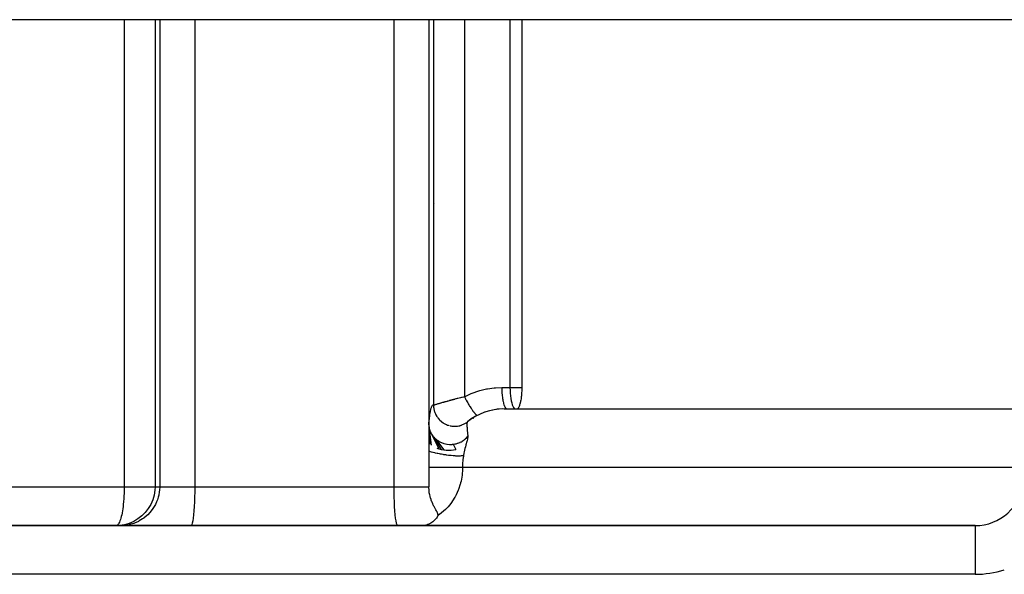
# Model space of a CAD drawing. Extents: x 24 to 1041, y -592 to 196.
# Drawn here: x 403 to 453, y 108 to 136 of the extents above; entities that cross this region are included whole.
import ezdxf

# ---------------------------------------------------------------- set-up
doc = ezdxf.new("R2010")
doc.units = 0
doc.linetypes.add('DASHED', pattern=[11.05, 8.7, -2.35])
doc.layers.get('0').update_dxf_attribs({"linetype": 'CONTINUOUS'})
doc.layers.add('NEVIDI', color=4, linetype='DASHED')

msp = doc.modelspace()

# ---------------------------------------------------------------- linework, layer by layer
at = {"color": 2}
for p, q in [((459.306717, 136), (374.306717, 136)), ((428.507633, 136.000722), (428.507633, 117.1)), ((424.01171, 126.568478), (424.012856, 126.564497)), ((428.504594, 116.952763), (428.495837, 116.80821)), ((428.507633, 117.1), (428.504594, 116.952763)), ((428.442237, 116.41573), (428.441852, 116.413789)), ((428.44477, 116.428661), (428.442237, 116.41573)), ((428.463778, 116.537213), (428.44477, 116.428661)), ((428.464884, 116.54427), (428.463778, 116.537213)), ((428.475442, 116.617105), (428.464884, 116.54427)), ((428.481975, 116.668758), (428.475442, 116.617105)), ((428.485167, 116.696552), (428.481975, 116.668758)), ((428.493838, 116.784311), (428.485167, 116.696552)), ((428.495837, 116.80821), (428.493838, 116.784311)), ((427.58914, 116), (454.306717, 116)), ((428.290666, 116.004981), (428.274356, 116)), ((428.315135, 116.028396), (428.290666, 116.004981)), ((428.3183, 116.032717), (428.315135, 116.028396)), ((428.332995, 116.056426), (428.3183, 116.032717)), ((428.340677, 116.071144), (428.332995, 116.056426)), ((428.340728, 116.071247), (428.340677, 116.071144)), ((428.347595, 116.085724), (428.340728, 116.071247)), ((428.362028, 116.120123), (428.347595, 116.085724)), ((428.36682, 116.132721), (428.362028, 116.120123)), ((428.376221, 116.159135), (428.36682, 116.132721)), ((428.390103, 116.202302), (428.376221, 116.159135)), ((428.392926, 116.211709), (428.390103, 116.202302)), ((428.403633, 116.24942), (428.392926, 116.211709)), ((428.416785, 116.300401), (428.403633, 116.24942)), ((428.418301, 116.306629), (428.416785, 116.300401)), ((428.429537, 116.355163), (428.418301, 116.306629)), ((428.441852, 116.413789), (428.429537, 116.355163)), ((426.029179, 115.512195), (426.026182, 115.510406)), ((423.725366, 115.180426), (423.725366, 114.864288)), ((423.725367, 115.180427), (423.729991, 115.101669)), ((423.729991, 115.101669), (423.730217, 115.099472)), ((423.730217, 115.099472), (423.851222, 114.128516)), ((423.730217, 115.099472), (423.732573, 115.079075)), ((423.732573, 115.079075), (423.734225, 115.066703)), ((423.734225, 115.066703), (423.747009, 114.995702)), ((423.747009, 114.995702), (423.747523, 114.993381)), ((423.747523, 114.993381), (423.757837, 114.951605)), ((423.757837, 114.951605), (423.761233, 114.93941)), ((423.761233, 114.93941), (423.778603, 114.884894)), ((424.851605, 115.125295), (424.900567, 115.116821)), ((424.900567, 115.116821), (424.936378, 115.112062)), ((424.924073, 115.112393), (425.049901, 115.106389)), ((424.936378, 115.112062), (424.948481, 115.110723)), ((424.948481, 115.110723), (424.990354, 115.107135)), ((425.049901, 115.106389), (425.175584, 115.114805)), ((425.062103, 115.104708), (425.074501, 115.104763)), ((425.074501, 115.104763), (425.130294, 115.106737)), ((425.175584, 115.114805), (425.299468, 115.137583)), ((425.188101, 115.111793), (425.200196, 115.113243)), ((425.200196, 115.113243), (425.269327, 115.124175)), ((425.299468, 115.137583), (425.41994, 115.174364)), ((425.312233, 115.133257), (425.31793, 115.134598)), ((425.324094, 115.136085), (425.400016, 115.157726)), ((425.41994, 115.174364), (425.5354, 115.224713)), ((425.5354, 115.224713), (425.644345, 115.287946)), ((425.623595, 115.27267), (425.703463, 115.331502)), ((425.71095, 115.339317), (425.703463, 115.331502)), ((423.725366, 114.864288), (423.776848, 114.179934)), ((423.725366, 114.864288), (423.725366, 114.220756)), ((423.778603, 114.884894), (423.779455, 114.882487)), ((423.779455, 114.882487), (423.80079, 114.82782)), ((423.80079, 114.82782), (423.805894, 114.816055)), ((423.805894, 114.816055), (423.826994, 114.771385)), ((423.826994, 114.771385), (423.828228, 114.768943)), ((423.828228, 114.768943), (423.860715, 114.709936)), ((423.860715, 114.709936), (423.867436, 114.698813)), ((423.867436, 114.698813), (423.893902, 114.657897)), ((423.893902, 114.657897), (423.895547, 114.655491)), ((423.895547, 114.655491), (424.2447, 113.952329)), ((423.895547, 114.655491), (423.936562, 114.599822)), ((423.936562, 114.599822), (423.944778, 114.589561)), ((423.944778, 114.589561), (423.980508, 114.547829)), ((423.980508, 114.547829), (423.982568, 114.545554)), ((423.982568, 114.545554), (424.363308, 113.921341)), ((423.982568, 114.545554), (424.027106, 114.4994)), ((424.027106, 114.4994), (424.036712, 114.490142)), ((424.036712, 114.490142), (424.08665, 114.445465)), ((424.08665, 114.445465), (424.089127, 114.443389)), ((424.089127, 114.443389), (424.487089, 113.897713)), ((424.089127, 114.443389), (424.130854, 114.410198)), ((424.130854, 114.410198), (424.141661, 114.402123)), ((424.141661, 114.402123), (424.211293, 114.35471)), ((425.50528, 114.382624), (425.56094, 114.424812)), ((425.56094, 114.424812), (425.571046, 114.433115)), ((425.571046, 114.433115), (425.596817, 114.455277)), ((425.596817, 114.455277), (425.59863, 114.456892)), ((425.59863, 114.456892), (425.659632, 114.516031)), ((425.659632, 114.516031), (425.668466, 114.525454)), ((425.668466, 114.525454), (425.675553, 114.53319)), ((425.675553, 114.53319), (425.677185, 114.534995)), ((425.677185, 114.534995), (425.727549, 114.595435)), ((423.725366, 114.220756), (423.725366, 114.115223)), ((423.725366, 114.115223), (423.725366, 113.820178)), ((424.133028, 113.989681), (424.2447, 113.952329)), ((424.211293, 114.35471), (424.214122, 114.352942)), ((424.214122, 114.352942), (424.246236, 114.333667)), ((424.2447, 113.952329), (424.363308, 113.921341)), ((424.246236, 114.333667), (424.257879, 114.327028)), ((424.257879, 114.327028), (424.351726, 114.279735)), ((424.351726, 114.279735), (424.354857, 114.278336)), ((424.354857, 114.278336), (424.370958, 114.271316)), ((424.363308, 113.921341), (424.487089, 113.897713)), ((424.370958, 114.271316), (424.383657, 114.26598)), ((424.383657, 114.26598), (424.50342, 114.223876)), ((424.487089, 113.897713), (424.613949, 113.88224)), ((424.50342, 114.223876), (424.503932, 114.223727)), ((424.503932, 114.223727), (424.507289, 114.222753)), ((424.507289, 114.222753), (424.516539, 114.220125)), ((424.516539, 114.220125), (424.641215, 114.19235)), ((424.641215, 114.19235), (424.654614, 114.190183)), ((424.654614, 114.190183), (424.663267, 114.188865)), ((424.663267, 114.188865), (424.666968, 114.188321)), ((424.666968, 114.188321), (424.781842, 114.177183)), ((424.781842, 114.177183), (424.795652, 114.176588)), ((424.795652, 114.176588), (424.824291, 114.175861)), ((424.824291, 114.175861), (424.827964, 114.175817)), ((424.827964, 114.175817), (424.923305, 114.178634)), ((424.867553, 113.87754), (424.989553, 113.888402)), ((424.923305, 114.178634), (424.936997, 114.179665)), ((424.936997, 114.179665), (424.982018, 114.184172)), ((424.982018, 114.184172), (424.985286, 114.184566)), ((424.982018, 114.184172), (425.105433, 113.907588)), ((424.985286, 114.184566), (425.063184, 114.196697)), ((424.989553, 113.888402), (425.105433, 113.907588)), ((425.063184, 114.196697), (425.076543, 114.199313)), ((425.076543, 114.199313), (425.131699, 114.211832)), ((425.131699, 114.211832), (425.134758, 114.212609)), ((425.134758, 114.212609), (425.199048, 114.231017)), ((425.199048, 114.231017), (425.211856, 114.235173)), ((425.211856, 114.235173), (425.269852, 114.256115)), ((425.269852, 114.256115), (425.272635, 114.25721)), ((425.272635, 114.25721), (425.328591, 114.281056)), ((425.328591, 114.281056), (425.340714, 114.286699)), ((425.340714, 114.286699), (425.394068, 114.313684)), ((425.394068, 114.313684), (425.396532, 114.315018)), ((425.396532, 114.315018), (425.449916, 114.345984)), ((425.449916, 114.345984), (425.461178, 114.353044)), ((425.461178, 114.353044), (425.503144, 114.381117)), ((425.503144, 114.381117), (425.50528, 114.382624)), ((423.725366, 113.820178), (423.725366, 113)), ((424.613949, 113.88224), (424.741571, 113.875445)), ((424.741571, 113.875445), (424.867553, 113.87754)), ((423.725361, 113), (423.725361, 112.000003)), ((409.648803, 112), (409.640486, 111.817743)), ((423.734913, 111.805867), (423.725366, 112)), ((409.601724, 111.568478), (409.532053, 111.326474)), ((409.601778, 111.568722), (409.601724, 111.568478)), ((409.640486, 111.817743), (409.601778, 111.568722)), ((423.743505, 111.732351), (423.734913, 111.805867)), ((423.749051, 111.694169), (423.743505, 111.732351)), ((423.76938, 111.583397), (423.749051, 111.694169)), ((423.784786, 111.51635), (423.76938, 111.583397)), ((423.796984, 111.469406), (423.784786, 111.51635)), ((423.808875, 111.427466), (423.796984, 111.469406)), ((423.83677, 111.339846), (423.808875, 111.427466)), ((409.304052, 110.877126), (409.150148, 110.678306)), ((409.304333, 110.87754), (409.304052, 110.877126)), ((409.432152, 111.094386), (409.304333, 110.87754)), ((409.432378, 111.094832), (409.432152, 111.094386)), ((409.531885, 111.326004), (409.432378, 111.094832)), ((409.532053, 111.326474), (409.531885, 111.326004)), ((423.848884, 111.305365), (423.83677, 111.339846)), ((423.882225, 111.218533), (423.848884, 111.305365)), ((423.883247, 111.216026), (423.882225, 111.218533)), ((423.88917, 111.201662), (423.883247, 111.216026)), ((423.925221, 111.119259), (423.88917, 111.201662)), ((423.929686, 111.10957), (423.925221, 111.119259)), ((423.966788, 111.032544), (423.929686, 111.10957)), ((423.970172, 111.025786), (423.966788, 111.032544)), ((423.995272, 110.976819), (423.970172, 111.025786)), ((424.007168, 110.954224), (423.995272, 110.976819)), ((424.010061, 110.94878), (424.007168, 110.954224)), ((424.02885, 110.913852), (424.010061, 110.94878)), ((424.045806, 110.88285), (424.02885, 110.913852)), ((424.048624, 110.877735), (424.045806, 110.88285)), ((424.082069, 110.81747), (424.048624, 110.877735)), ((408.772204, 110.344956), (408.555493, 110.216991)), ((408.772618, 110.345237), (408.772204, 110.344956)), ((408.971478, 110.49946), (408.772618, 110.345237)), ((408.971853, 110.49979), (408.971478, 110.49946)), ((409.149653, 110.677743), (408.971853, 110.49979)), ((409.150148, 110.678306), (409.149653, 110.677743)), ((424.099784, 110.362642), (424.072196, 110.328902)), ((424.084804, 110.812554), (424.082069, 110.81747)), ((424.11506, 110.75776), (424.084804, 110.812554)), ((424.099931, 110.362832), (424.099784, 110.362642)), ((424.116677, 110.385327), (424.099931, 110.362832)), ((424.116015, 110.756007), (424.11506, 110.75776)), ((424.117688, 110.752932), (424.116015, 110.756007)), ((424.145889, 110.429374), (424.116677, 110.385327)), ((424.143779, 110.703629), (424.117688, 110.752932)), ((424.146102, 110.699061), (424.143779, 110.703629)), ((424.190946, 110.518262), (424.145889, 110.429374)), ((424.167258, 110.654884), (424.146102, 110.699061)), ((424.167494, 110.654354), (424.167258, 110.654884)), ((424.169075, 110.65077), (424.167494, 110.654354)), ((424.184424, 110.611661), (424.169075, 110.65077)), ((424.185635, 110.608023), (424.184424, 110.611661)), ((424.194404, 110.573774), (424.185635, 110.608023)), ((424.190946, 110.518262), (424.192298, 110.521899)), ((424.192298, 110.521899), (424.196032, 110.539153)), ((424.194879, 110.570869), (424.194404, 110.573774)), ((424.196348, 110.557577), (424.194879, 110.570869)), ((424.196032, 110.539153), (424.196241, 110.54134)), ((424.196241, 110.54134), (424.196348, 110.557577)), ((451.806717, 110), (381.806717, 110)), ((381.806717, 110), (451.806717, 110)), ((407.832215, 110.008326), (407.650021, 110)), ((407.667214, 110.001746), (407.650021, 110)), ((407.832464, 110.008349), (407.832215, 110.008326)), ((408.081388, 110.047131), (407.832464, 110.008349)), ((408.081632, 110.047185), (408.081388, 110.047131)), ((408.323615, 110.116992), (408.081632, 110.047185)), ((408.323851, 110.117077), (408.323615, 110.116992)), ((408.555048, 110.216765), (408.323851, 110.117077)), ((408.555493, 110.216991), (408.555048, 110.216765)), ((423.383417, 110.002053), (423.314749, 110)), ((423.456076, 110.008825), (423.383417, 110.002053)), ((423.487263, 110.013243), (423.456076, 110.008825)), ((423.633307, 110.046929), (423.487263, 110.013243)), ((423.648864, 110.051867), (423.633307, 110.046929)), ((423.719346, 110.077817), (423.648864, 110.051867)), ((423.823337, 110.127938), (423.719346, 110.077817)), ((423.82696, 110.129967), (423.823337, 110.127938)), ((423.927264, 110.194953), (423.82696, 110.129967)), ((423.966672, 110.225827), (423.927264, 110.194953)), ((423.985502, 110.241847), (423.966672, 110.225827)), ((424.072196, 110.328902), (423.985502, 110.241847)), ((451.806717, 110), (451.902133, 110)), ((451.806717, 110), (451.806717, 109.995643)), ((451.814319, 110), (451.907954, 110))]:
    msp.add_line(p, q, dxfattribs=at)
for centre, radius, start, end in [((427.58914, 113), 3, 91.965752, 128.760318), ((427.58914, 113), 3, 90, 128.760267), ((451.806717, 112.5), 2.5, 270, 354.475022)]:
    msp.add_arc(centre, radius, start, end, dxfattribs=at)
at = {"layer": 'NEVIDI', "color": 7, "linetype": 'CONTINUOUS'}
for p, q in [((408.061558, 136), (408.061558, 112)), ((409.648803, 136), (409.648803, 112)), ((409.888067, 136), (409.888067, 112)), ((411.692003, 136), (411.692003, 112)), ((421.921431, 136), (421.921431, 112)), ((423.725366, 136), (423.725366, 115.180426)), ((423.964631, 136), (423.964631, 116.204562)), ((425.551876, 136), (425.551876, 116.628663)), ((427.89412, 136), (427.89412, 117.1)), ((425.958688, 116.81502), (426.290217, 116.929023)), ((426.290217, 116.929023), (426.34482, 116.944799)), ((426.34482, 116.944799), (426.685148, 117.025138)), ((426.685148, 117.025138), (426.726971, 117.032935)), ((426.726971, 117.032935), (426.741382, 117.035519)), ((426.741382, 117.035519), (427.08935, 117.082281)), ((427.08935, 117.082281), (427.146294, 117.087134)), ((427.146294, 117.087134), (427.474697, 117.1)), ((427.474697, 117.1), (427.89412, 117.1)), ((427.474697, 117.1), (427.476065, 116.990635)), ((427.476065, 116.990635), (427.476253, 116.983371)), ((427.476253, 116.983371), (427.477183, 116.952703)), ((427.477183, 116.952703), (427.481535, 116.856696)), ((427.89412, 117.1), (428.507633, 117.1)), ((427.89412, 117.1), (427.896705, 116.952698)), ((427.896705, 116.952698), (427.904411, 116.808062)), ((424.704499, 116.412947), (424.728065, 116.419477)), ((424.728065, 116.419477), (424.740244, 116.422841)), ((424.740244, 116.422841), (424.791574, 116.43693)), ((424.791574, 116.43693), (424.804016, 116.440324)), ((424.804016, 116.440324), (424.856379, 116.454517)), ((424.856379, 116.454517), (424.869124, 116.457949)), ((424.869124, 116.457949), (424.911617, 116.469329)), ((424.911617, 116.469329), (424.922648, 116.472267)), ((424.922648, 116.472267), (424.935645, 116.475721)), ((424.935645, 116.475721), (424.990281, 116.490136)), ((424.990281, 116.490136), (425.003565, 116.493616)), ((425.003565, 116.493616), (425.059388, 116.508134)), ((425.059388, 116.508134), (425.072937, 116.511631)), ((425.072937, 116.511631), (425.129994, 116.526246)), ((425.129994, 116.526246), (425.135793, 116.527721)), ((425.135793, 116.527721), (425.143832, 116.529763)), ((425.143832, 116.529763), (425.202054, 116.544443)), ((425.202054, 116.544443), (425.216173, 116.547974)), ((425.216173, 116.547974), (425.275367, 116.56266)), ((425.275367, 116.56266), (425.289697, 116.566185)), ((425.289697, 116.566185), (425.349837, 116.580857)), ((425.349837, 116.580857), (425.36441, 116.584382)), ((425.36441, 116.584382), (425.373376, 116.586545)), ((425.373376, 116.586545), (425.425508, 116.599031)), ((425.425508, 116.599031), (425.440299, 116.602546)), ((425.440299, 116.602546), (425.502144, 116.61711)), ((425.502144, 116.61711), (425.517031, 116.620583)), ((425.517031, 116.620583), (425.551876, 116.628663)), ((425.551868, 116.628659), (425.573306, 116.585484)), ((425.551876, 116.628663), (425.583683, 116.645229)), ((425.573306, 116.585484), (425.590347, 116.551779)), ((425.583683, 116.645229), (425.905818, 116.793819)), ((425.590347, 116.551779), (425.609109, 116.515269)), ((425.609109, 116.515269), (425.612778, 116.508202)), ((425.612778, 116.508202), (425.621929, 116.49067)), ((425.621929, 116.49067), (425.639643, 116.45713)), ((425.639643, 116.45713), (425.672102, 116.396975)), ((425.905818, 116.793819), (425.958688, 116.81502)), ((427.481535, 116.856696), (427.481947, 116.849581)), ((427.481947, 116.849581), (427.484583, 116.808289)), ((427.484583, 116.808289), (427.491114, 116.726354)), ((427.491114, 116.726354), (427.491743, 116.719489)), ((427.491743, 116.719489), (427.496786, 116.668888)), ((427.496786, 116.668888), (427.504634, 116.601838)), ((427.504634, 116.601838), (427.50547, 116.595339)), ((427.50547, 116.595339), (427.513565, 116.537254)), ((427.513565, 116.537254), (427.521917, 116.484798)), ((427.521917, 116.484798), (427.522948, 116.478753)), ((427.522948, 116.478753), (427.534612, 116.415781)), ((427.534612, 116.415781), (427.542665, 116.377234)), ((427.904411, 116.808062), (427.917078, 116.66889)), ((427.917078, 116.66889), (427.934516, 116.537255)), ((427.934516, 116.537255), (427.956397, 116.415757)), ((427.956397, 116.415757), (427.982317, 116.306611)), ((423.808138, 115.874229), (423.829471, 115.974932)), ((423.829471, 115.974932), (423.835323, 115.998699)), ((423.835323, 115.998699), (423.856788, 116.073241)), ((423.856788, 116.073241), (423.862689, 116.090492)), ((423.862689, 116.090492), (423.884262, 116.142643)), ((423.884262, 116.142643), (423.890195, 116.15413)), ((423.890195, 116.15413), (423.911882, 116.186348)), ((423.911882, 116.186348), (423.917828, 116.192595)), ((423.917828, 116.192595), (423.939588, 116.206311)), ((423.939588, 116.206311), (423.945539, 116.207584)), ((423.945539, 116.207584), (423.964631, 116.204562)), ((423.964631, 116.204562), (423.967443, 116.204451)), ((423.964849, 116.182138), (423.968021, 116.117814)), ((423.967443, 116.204451), (423.968603, 116.204528)), ((423.968021, 116.117814), (423.969043, 116.105678)), ((423.968603, 116.204528), (423.974981, 116.205389)), ((423.969043, 116.105678), (423.970382, 116.091765)), ((423.970382, 116.091765), (423.976589, 116.042312)), ((423.974981, 116.205389), (423.976893, 116.205727)), ((423.976589, 116.042312), (423.985067, 115.99296)), ((423.976893, 116.205727), (423.979554, 116.206232)), ((423.979554, 116.206232), (423.986337, 116.207652)), ((423.985067, 115.99296), (423.98747, 115.981009)), ((423.986337, 116.207652), (423.988986, 116.208243)), ((423.98747, 115.981009), (423.993489, 115.953659)), ((423.988986, 116.208243), (424.001406, 116.211197)), ((423.993489, 115.953659), (424.005869, 115.905572)), ((424.001406, 116.211197), (424.004755, 116.212031)), ((424.004755, 116.212031), (424.020164, 116.216005)), ((424.020164, 116.216005), (424.024218, 116.217079)), ((424.024218, 116.217079), (424.027738, 116.21802)), ((424.027738, 116.21802), (424.04254, 116.222044)), ((424.04254, 116.222044), (424.047264, 116.223347)), ((424.047264, 116.223347), (424.068477, 116.229288)), ((424.068477, 116.229288), (424.073897, 116.230824)), ((424.073897, 116.230824), (424.097824, 116.237668)), ((424.097824, 116.237668), (424.103904, 116.23942)), ((424.103904, 116.23942), (424.107155, 116.240359)), ((424.107155, 116.240359), (424.13054, 116.247143)), ((424.13054, 116.247143), (424.137238, 116.249094)), ((424.137238, 116.249094), (424.166373, 116.257614)), ((424.166373, 116.257614), (424.173655, 116.25975)), ((424.173655, 116.25975), (424.205161, 116.269011)), ((424.205161, 116.269011), (424.213011, 116.271321)), ((424.213011, 116.271321), (424.21649, 116.272345)), ((424.21649, 116.272345), (424.246731, 116.281251)), ((424.246731, 116.281251), (424.255101, 116.283716)), ((424.255101, 116.283716), (424.291028, 116.294288)), ((424.291028, 116.294288), (424.299895, 116.296895)), ((424.299895, 116.296895), (424.337834, 116.30803)), ((424.337834, 116.30803), (424.347138, 116.310756)), ((424.347138, 116.310756), (424.354054, 116.31278)), ((424.354054, 116.31278), (424.387045, 116.322418)), ((424.387045, 116.322418), (424.396841, 116.325274)), ((424.396841, 116.325274), (424.438552, 116.337395)), ((424.438552, 116.337395), (424.448778, 116.340358)), ((424.448778, 116.340358), (424.492238, 116.352901)), ((424.492238, 116.352901), (424.502965, 116.355986)), ((424.502965, 116.355986), (424.517595, 116.360184)), ((424.517595, 116.360184), (424.548255, 116.368953)), ((424.548255, 116.368953), (424.559327, 116.372109)), ((424.559327, 116.372109), (424.60623, 116.385416)), ((424.60623, 116.385416), (424.617714, 116.388658)), ((424.617714, 116.388658), (424.666275, 116.402296)), ((424.666275, 116.402296), (424.678102, 116.4056)), ((424.678102, 116.4056), (424.704499, 116.412947)), ((425.672102, 116.396975), (425.678475, 116.385358)), ((425.678475, 116.385358), (425.682253, 116.3785)), ((425.682253, 116.3785), (425.690199, 116.36415)), ((425.690199, 116.36415), (425.723342, 116.305316)), ((425.723342, 116.305316), (425.741583, 116.273636)), ((425.741583, 116.273636), (425.749517, 116.260011)), ((425.749517, 116.260011), (425.753407, 116.253365)), ((425.753407, 116.253365), (425.775044, 116.216807)), ((425.775044, 116.216807), (425.793369, 116.186391)), ((425.793369, 116.186391), (425.821185, 116.141169)), ((425.821185, 116.141169), (425.825055, 116.134968)), ((425.825055, 116.134968), (425.826633, 116.132447)), ((425.826633, 116.132447), (425.845, 116.103364)), ((425.845, 116.103364), (425.877918, 116.052507)), ((425.877918, 116.052507), (425.892087, 116.031126)), ((425.892087, 116.031126), (425.895845, 116.025507)), ((425.895845, 116.025507), (425.895935, 116.025373)), ((425.895935, 116.025373), (425.928334, 115.97787)), ((425.928334, 115.97787), (425.945827, 115.952937)), ((425.945827, 115.952937), (425.960943, 115.931813)), ((425.960943, 115.931813), (425.96452, 115.926872)), ((425.96452, 115.926872), (425.977152, 115.909613)), ((425.977152, 115.909613), (425.994167, 115.886832)), ((427.542665, 116.377234), (427.543874, 116.371744)), ((427.543874, 116.371744), (427.559518, 116.306757)), ((427.559518, 116.306757), (427.566622, 116.280507)), ((427.566622, 116.280507), (427.567997, 116.275635)), ((427.567997, 116.275635), (427.587904, 116.211851)), ((427.587904, 116.211851), (427.593371, 116.196338)), ((427.593371, 116.196338), (427.594879, 116.1922)), ((427.594879, 116.1922), (427.619225, 116.132943)), ((427.619225, 116.132943), (427.6225, 116.125984)), ((427.6225, 116.125984), (427.624119, 116.122625)), ((427.624119, 116.122625), (427.652916, 116.071455)), ((427.652916, 116.071455), (427.653595, 116.070433)), ((427.653595, 116.070433), (427.655297, 116.067909)), ((427.655297, 116.067909), (427.686173, 116.030564)), ((427.686173, 116.030564), (427.687961, 116.028874)), ((427.687961, 116.028874), (427.688355, 116.028509)), ((427.688355, 116.028509), (427.71973, 116.00699)), ((427.71973, 116.00699), (427.721548, 116.006194)), ((427.721548, 116.006194), (427.724887, 116.004858)), ((427.724887, 116.004858), (427.750809, 116)), ((427.982317, 116.306611), (428.011779, 116.211851)), ((428.011779, 116.211851), (428.044331, 116.132943)), ((428.044331, 116.132943), (428.079347, 116.071455)), ((428.079347, 116.071455), (428.116179, 116.028509)), ((428.116179, 116.028509), (428.154147, 116.004858)), ((428.154147, 116.004858), (428.181089, 116)), ((423.728381, 115.218233), (423.748816, 115.442385)), ((423.748816, 115.442385), (423.754533, 115.496513)), ((423.754533, 115.496513), (423.775439, 115.668875)), ((423.775439, 115.668875), (423.781187, 115.710104)), ((423.781187, 115.710104), (423.802342, 115.842674)), ((423.802342, 115.842674), (423.808138, 115.874229)), ((424.005869, 115.905572), (424.016278, 115.870847)), ((424.016278, 115.870847), (424.020027, 115.859275)), ((424.020027, 115.859275), (424.033969, 115.819609)), ((424.033969, 115.819609), (424.052473, 115.773248)), ((424.052473, 115.773248), (424.061258, 115.753164)), ((424.061258, 115.753164), (424.066311, 115.742082)), ((424.066311, 115.742082), (424.09115, 115.691792)), ((424.09115, 115.691792), (424.115283, 115.648324)), ((424.115283, 115.648324), (424.119421, 115.641314)), ((424.119421, 115.641314), (424.125668, 115.630948)), ((424.125668, 115.630948), (424.164085, 115.572314)), ((424.164085, 115.572314), (424.189966, 115.53696)), ((424.189966, 115.53696), (424.193444, 115.532426)), ((424.193444, 115.532426), (424.197376, 115.527359)), ((424.197376, 115.527359), (424.25156, 115.463156)), ((424.25156, 115.463156), (424.272075, 115.441254)), ((424.272075, 115.441254), (424.28058, 115.432515)), ((424.28058, 115.432515), (424.285977, 115.42707)), ((424.285977, 115.42707), (424.352256, 115.365915)), ((425.994167, 115.886832), (426.024173, 115.848045)), ((426.024173, 115.848045), (426.026379, 115.845266)), ((426.026379, 115.845266), (426.029786, 115.840995)), ((426.029786, 115.840995), (426.0404, 115.827851)), ((426.0404, 115.827851), (426.069005, 115.793699)), ((426.069005, 115.793699), (426.084187, 115.776383)), ((426.084187, 115.776383), (426.087431, 115.77276)), ((426.087431, 115.77276), (426.090565, 115.769289)), ((426.090565, 115.769289), (426.110936, 115.74739)), ((426.110936, 115.74739), (426.125082, 115.732921)), ((426.125082, 115.732921), (426.142932, 115.715623)), ((426.142932, 115.715623), (426.145736, 115.713011)), ((426.145736, 115.713011), (426.149788, 115.70929)), ((426.149788, 115.70929), (426.162791, 115.6978)), ((426.162791, 115.6978), (426.185087, 115.679902)), ((426.185087, 115.679902), (426.191831, 115.675001)), ((426.191831, 115.675001), (426.194251, 115.673306)), ((426.194251, 115.673306), (426.196784, 115.67157)), ((426.196784, 115.67157), (426.21273, 115.66183)), ((423.725366, 115.180426), (423.728381, 115.218233)), ((424.352256, 115.365915), (424.364533, 115.355644)), ((424.364533, 115.355644), (424.373972, 115.347951)), ((424.373972, 115.347951), (424.390841, 115.334628)), ((424.390841, 115.334628), (424.464679, 115.282186)), ((424.46615, 115.281231), (424.476416, 115.274661)), ((424.476416, 115.274661), (424.506987, 115.256021)), ((424.506987, 115.256021), (424.575628, 115.218901)), ((424.575628, 115.218901), (424.58656, 115.213559)), ((424.58656, 115.213559), (424.631756, 115.193035)), ((424.631756, 115.193035), (424.691501, 115.169559)), ((424.691501, 115.169559), (424.702989, 115.165499)), ((424.702989, 115.165499), (424.716263, 115.160985)), ((424.716263, 115.160985), (424.763878, 115.146317)), ((424.812317, 115.133768), (424.824149, 115.131058)), ((424.824149, 115.131058), (424.851605, 115.125295)), ((425.681017, 115.235348), (425.68041, 115.176798)), ((425.68041, 115.176798), (425.680726, 115.163656)), ((425.680738, 115.163241), (425.68089, 115.158307)), ((425.68089, 115.158307), (425.684994, 115.079931)), ((425.681835, 115.248865), (425.681017, 115.235348)), ((425.687302, 115.290522), (425.681835, 115.248865)), ((425.684994, 115.079931), (425.686735, 115.05533)), ((425.686735, 115.05533), (425.695181, 114.952946)), ((425.689441, 115.299646), (425.687302, 115.290522)), ((425.699895, 115.32617), (425.689441, 115.299646)), ((425.695181, 114.952946), (425.698045, 114.920967)), ((425.698045, 114.920967), (425.703075, 114.86598)), ((425.703463, 115.331502), (425.699895, 115.32617)), ((425.707369, 114.446422), (425.690112, 114.378508)), ((425.703075, 114.86598), (425.710373, 114.787214)), ((425.720068, 114.506009), (425.707369, 114.446422)), ((425.710373, 114.787214), (425.714191, 114.745812)), ((425.714191, 114.745812), (425.727548, 114.595433)), ((425.72472, 114.534804), (425.720068, 114.506009)), ((425.728185, 114.574167), (425.72472, 114.534804)), ((425.727548, 114.595433), (425.728185, 114.574167)), ((425.579162, 113.965509), (425.558084, 113.875621)), ((425.60134, 114.053767), (425.579162, 113.965509)), ((425.624215, 114.140026), (425.60134, 114.053767)), ((425.634017, 114.175901), (425.624215, 114.140026)), ((425.636605, 114.18529), (425.634017, 114.175901)), ((425.66865, 114.300196), (425.636605, 114.18529)), ((425.669646, 114.303769), (425.66865, 114.300196)), ((425.690112, 114.378508), (425.669646, 114.303769)), ((423.780311, 113.803685), (423.725359, 113.820179)), ((423.781907, 113.803221), (423.780311, 113.803685)), ((423.81057, 113.795011), (423.781907, 113.803221)), ((423.81415, 113.794002), (423.81057, 113.795011)), ((423.860232, 113.781327), (423.81415, 113.794002)), ((423.862021, 113.780846), (423.860232, 113.781327)), ((423.927361, 113.763801), (423.862021, 113.780846)), ((423.931254, 113.762816), (423.927361, 113.763801)), ((423.949071, 113.75835), (423.931254, 113.762816)), ((423.951061, 113.757856), (423.949071, 113.75835)), ((424.046388, 113.735093), (423.951061, 113.757856)), ((424.04871, 113.73456), (424.046388, 113.735093)), ((424.053264, 113.733517), (424.04871, 113.73456)), ((424.057397, 113.732575), (424.053264, 113.733517)), ((424.151761, 113.711855), (424.057397, 113.732575)), ((424.15406, 113.711369), (424.151761, 113.711855)), ((424.186127, 113.704677), (424.15406, 113.711369)), ((424.190383, 113.703801), (424.186127, 113.704677)), ((424.263707, 113.689154), (424.190383, 113.703801)), ((424.26614, 113.688682), (424.263707, 113.689154)), ((424.323564, 113.677799), (424.26614, 113.688682)), ((424.327929, 113.676991), (424.323564, 113.677799)), ((424.38082, 113.667427), (424.327929, 113.676991)), ((424.38335, 113.66698), (424.38082, 113.667427)), ((424.46347, 113.653285), (424.38335, 113.66698)), ((424.46805, 113.65253), (424.46347, 113.653285)), ((424.501212, 113.647153), (424.46805, 113.65253)), ((424.503797, 113.64674), (424.501212, 113.647153)), ((424.603537, 113.631552), (424.503797, 113.64674)), ((424.608087, 113.630893), (424.603537, 113.631552)), ((424.622638, 113.628807), (424.608087, 113.630893)), ((424.625417, 113.628412), (424.622638, 113.628807)), ((424.741341, 113.61297), (424.625417, 113.628412)), ((424.743055, 113.612757), (424.741341, 113.61297)), ((424.745625, 113.612438), (424.743055, 113.612757)), ((424.85991, 113.599373), (424.745625, 113.612438)), ((424.862344, 113.599119), (424.85991, 113.599373)), ((424.874443, 113.59787), (424.862344, 113.599119)), ((424.878531, 113.597454), (424.874443, 113.59787)), ((424.971095, 113.588869), (424.878531, 113.597454)), ((424.97339, 113.588677), (424.971095, 113.588869)), ((425.000909, 113.586466), (424.97339, 113.588677)), ((425.00475, 113.58617), (425.000909, 113.586466)), ((425.074626, 113.581373), (425.00475, 113.58617)), ((425.076741, 113.581246), (425.074626, 113.581373)), ((425.11832, 113.578982), (425.076741, 113.581246)), ((425.122058, 113.578801), (425.11832, 113.578982)), ((425.168995, 113.576877), (425.122058, 113.578801)), ((425.1709, 113.576813), (425.168995, 113.576877)), ((425.225119, 113.575515), (425.1709, 113.576813)), ((425.228264, 113.575472), (425.225119, 113.575515)), ((425.253082, 113.575278), (425.228264, 113.575472)), ((425.254754, 113.575275), (425.253082, 113.575278)), ((425.318947, 113.576143), (425.254754, 113.575275)), ((425.321829, 113.576234), (425.318947, 113.576143)), ((425.326173, 113.57638), (425.321829, 113.576234)), ((425.327618, 113.576432), (425.326173, 113.57638)), ((425.388173, 113.579914), (425.327618, 113.576432)), ((425.389381, 113.580015), (425.388173, 113.579914)), ((425.39886, 113.580852), (425.389381, 113.580015)), ((425.401158, 113.581069), (425.39886, 113.580852)), ((425.439144, 113.58558), (425.401158, 113.581069)), ((425.44012, 113.585722), (425.439144, 113.58558)), ((425.463077, 113.589562), (425.44012, 113.585722)), ((425.464851, 113.589903), (425.463077, 113.589562)), ((425.479611, 113.593042), (425.464851, 113.589903)), ((425.478424, 113.401559), (425.475014, 113.368724)), ((425.47862, 113.403371), (425.478424, 113.401559)), ((425.500621, 113.571811), (425.47862, 113.403371)), ((425.480365, 113.593218), (425.479611, 113.593042)), ((425.505046, 113.600137), (425.480365, 113.593218)), ((425.505046, 113.600131), (425.500621, 113.571811)), ((425.526762, 113.725118), (425.505046, 113.600131)), ((425.540822, 113.795846), (425.526762, 113.725118)), ((425.558084, 113.875621), (425.540822, 113.795846)), ((423.725361, 113), (423.818571, 113)), ((423.818571, 113), (423.821031, 113)), ((423.821031, 113), (423.822217, 113)), ((423.822217, 113), (423.826255, 113)), ((423.826255, 113), (423.939265, 113)), ((423.939265, 113), (423.943173, 113)), ((423.943173, 113), (423.950031, 113)), ((423.950031, 113), (423.955862, 113)), ((423.955862, 113), (424.066948, 113)), ((424.066948, 113), (424.071099, 113)), ((424.071099, 113), (424.087232, 113)), ((424.087232, 113), (424.09312, 113)), ((424.09312, 113), (424.199928, 113)), ((424.199928, 113), (424.204205, 113)), ((424.204205, 113), (424.229657, 113)), ((424.229657, 113), (424.235958, 113)), ((424.235958, 113), (424.335902, 113)), ((424.335902, 113), (424.340457, 113)), ((424.340457, 113), (424.37532, 113)), ((424.37532, 113), (424.381701, 113)), ((424.381701, 113), (424.472966, 113)), ((424.472966, 113), (424.477282, 113)), ((424.477282, 113), (424.521167, 113)), ((424.521167, 113), (424.527506, 113)), ((424.527506, 113), (424.608861, 113)), ((424.608861, 113), (424.613106, 113)), ((424.613106, 113), (424.665089, 113)), ((424.665089, 113), (424.671273, 113)), ((424.671273, 113), (424.74138, 113)), ((424.74138, 113), (424.745484, 113)), ((424.745484, 113), (424.804105, 113)), ((424.804105, 113), (424.810001, 113)), ((424.810001, 113), (424.868741, 113)), ((424.868741, 113), (424.872646, 113)), ((424.872646, 113), (424.936226, 113)), ((424.936226, 113), (424.9417, 113)), ((424.9417, 113), (424.988593, 113)), ((424.988593, 113), (424.992459, 113)), ((424.992459, 113), (425.058654, 113)), ((425.058654, 113), (425.063616, 113)), ((425.063616, 113), (425.099479, 113)), ((425.099479, 113), (425.103009, 113)), ((425.103009, 113), (425.16944, 113)), ((425.16944, 113), (425.174002, 113)), ((425.174002, 113), (425.199559, 113)), ((425.199559, 113), (425.20251, 113)), ((425.20251, 113), (425.266766, 113)), ((425.266766, 113), (425.270662, 113)), ((425.270662, 113), (425.287017, 113)), ((425.287017, 113), (425.289712, 113)), ((425.289712, 113), (425.348643, 113)), ((425.348643, 113), (425.351835, 113)), ((425.351835, 113), (425.36085, 113)), ((425.36085, 113), (425.362937, 113)), ((425.362937, 113), (425.413817, 113)), ((425.413817, 113), (425.416272, 113)), ((425.416272, 113), (425.419716, 113)), ((425.419716, 113), (425.421317, 113)), ((425.421317, 113), (425.456475, 113)), ((425.455296, 112.910942), (425.432298, 112.598441)), ((425.456475, 113), (425.455296, 112.910942)), ((425.460177, 113.163755), (425.456475, 113)), ((425.456475, 113), (454.306717, 113)), ((425.461925, 113.198926), (425.460177, 113.163755)), ((425.475014, 113.368724), (425.461925, 113.198926)), ((425.432298, 112.598441), (425.378655, 112.284862)), ((385.25343, 112), (408.061558, 112)), ((408.061111, 111.906769), (408.060429, 111.851924)), ((408.061477, 111.960222), (408.061111, 111.906769)), ((408.061558, 112), (408.061477, 111.960222)), ((408.061558, 112), (409.648348, 112)), ((409.648803, 112), (409.888067, 112)), ((409.888067, 112), (409.879749, 111.817719)), ((409.888067, 112), (411.692003, 112)), ((411.692003, 112), (411.690249, 111.732256)), ((411.692003, 112), (421.921431, 112)), ((421.921431, 112), (421.923185, 111.732256)), ((421.921431, 112), (423.725366, 112)), ((425.340984, 112.132989), (425.251378, 111.857645)), ((425.350493, 112.168442), (425.340984, 112.132989)), ((425.359592, 112.204014), (425.350493, 112.168442)), ((425.378655, 112.284862), (425.359592, 112.204014)), ((408.041134, 111.377771), (408.031362, 111.248034)), ((408.043839, 111.419451), (408.041134, 111.377771)), ((408.046813, 111.469432), (408.043839, 111.419451)), ((408.050761, 111.54489), (408.046813, 111.469432)), ((408.054967, 111.6435), (408.050761, 111.54489)), ((408.057627, 111.724218), (408.054967, 111.6435)), ((408.057658, 111.725325), (408.057627, 111.724218)), ((408.057855, 111.732322), (408.057658, 111.725325)), ((408.059333, 111.792307), (408.057855, 111.732322)), ((408.060429, 111.851924), (408.059333, 111.792307)), ((409.816424, 111.469331), (409.771174, 111.326073)), ((409.840977, 111.568424), (409.816424, 111.469331)), ((409.870076, 111.732259), (409.840977, 111.568424)), ((409.879749, 111.817719), (409.870076, 111.732259)), ((411.685019, 111.469331), (411.676407, 111.215978)), ((411.690249, 111.732256), (411.685019, 111.469331)), ((421.923185, 111.732256), (421.928415, 111.469331)), ((421.928415, 111.469331), (421.937026, 111.215978)), ((425.068929, 111.465255), (424.851623, 111.134033)), ((425.076481, 111.478847), (425.068929, 111.465255)), ((425.132016, 111.584591), (425.076481, 111.478847)), ((425.238445, 111.8241), (425.132016, 111.584591)), ((425.251378, 111.857645), (425.238445, 111.8241)), ((407.989169, 110.86711), (407.972265, 110.756023)), ((408.003628, 110.976839), (407.989169, 110.86711)), ((408.006458, 111.000298), (408.003628, 110.976839)), ((408.018188, 111.106322), (408.006458, 111.000298)), ((408.028634, 111.216154), (408.018188, 111.106322)), ((408.031362, 111.248034), (408.028634, 111.216154)), ((409.543326, 110.877141), (409.454399, 110.756042)), ((409.606758, 110.97692), (409.543326, 110.877141)), ((409.671415, 111.094384), (409.606758, 110.97692)), ((409.728084, 111.215973), (409.671415, 111.094384)), ((409.771174, 111.326073), (409.728084, 111.215973)), ((411.66458, 110.97692), (411.64973, 110.756067)), ((411.676407, 111.215978), (411.66458, 110.97692)), ((421.937026, 111.215978), (421.948854, 110.97692)), ((421.948854, 110.97692), (421.963704, 110.756067)), ((424.635642, 110.884389), (424.587481, 110.836392)), ((424.718166, 110.972623), (424.635642, 110.884389)), ((424.851623, 111.134033), (424.718166, 110.972623)), ((407.89281, 110.385129), (407.871146, 110.313238)), ((407.915012, 110.469792), (407.89281, 110.385129)), ((407.935103, 110.557596), (407.915012, 110.469792)), ((407.951955, 110.640995), (407.935103, 110.557596)), ((407.954562, 110.654807), (407.951955, 110.640995)), ((407.972265, 110.756023), (407.954562, 110.654807)), ((409.011461, 110.344951), (408.841857, 110.241733)), ((409.068462, 110.385117), (409.011461, 110.344951)), ((409.210646, 110.499374), (409.068462, 110.385117)), ((409.273904, 110.557608), (409.210646, 110.499374)), ((409.388912, 110.677737), (409.273904, 110.557608)), ((409.454399, 110.756042), (409.388912, 110.677737)), ((411.612106, 110.385117), (411.590009, 110.241698)), ((411.632133, 110.557608), (411.612106, 110.385117)), ((411.64973, 110.756067), (411.632133, 110.557608)), ((421.963704, 110.756067), (421.981301, 110.557608)), ((421.981301, 110.557608), (422.001328, 110.385117)), ((422.001328, 110.385117), (422.023425, 110.241698)), ((424.277601, 110.57769), (424.190946, 110.518262)), ((424.587481, 110.836392), (424.277601, 110.57769)), ((407.688636, 110.008824), (407.667214, 110.001746)), ((407.720774, 110.029779), (407.688636, 110.008824)), ((407.743151, 110.051884), (407.720774, 110.029779)), ((407.773189, 110.091674), (407.743151, 110.051884)), ((407.79597, 110.129996), (407.773189, 110.091674)), ((407.817129, 110.172305), (407.79597, 110.129996)), ((407.823586, 110.186573), (407.817129, 110.172305)), ((407.846147, 110.241726), (407.823586, 110.186573)), ((407.871146, 110.313238), (407.846147, 110.241726)), ((408.071456, 110.008324), (407.889286, 110)), ((408.07693, 110.008833), (408.071456, 110.008324)), ((408.320599, 110.04712), (408.07693, 110.008833)), ((408.341578, 110.051877), (408.320599, 110.04712)), ((408.562802, 110.116965), (408.341578, 110.051877)), ((408.597974, 110.129933), (408.562802, 110.116965)), ((408.79435, 110.216784), (408.597974, 110.129933)), ((408.841857, 110.241733), (408.79435, 110.216784)), ((411.515449, 110.008833), (411.497157, 110)), ((411.541253, 110.051892), (411.515449, 110.008833)), ((411.566246, 110.129954), (411.541253, 110.051892)), ((411.590009, 110.241698), (411.566246, 110.129954)), ((422.023425, 110.241698), (422.047187, 110.129954)), ((422.047187, 110.129954), (422.072181, 110.051892)), ((422.072181, 110.051892), (422.097985, 110.008833)), ((422.097985, 110.008833), (422.116277, 110)), ((451.806717, 109.995643), (451.806717, 107.5)), ((451.806717, 107.5), (381.806717, 107.5))]:
    msp.add_line(p, q, dxfattribs=at)
msp.add_arc((451.806717, 112.5), 5, 270, 287.457603, dxfattribs=at)

doc.saveas('drawing.dxf')
